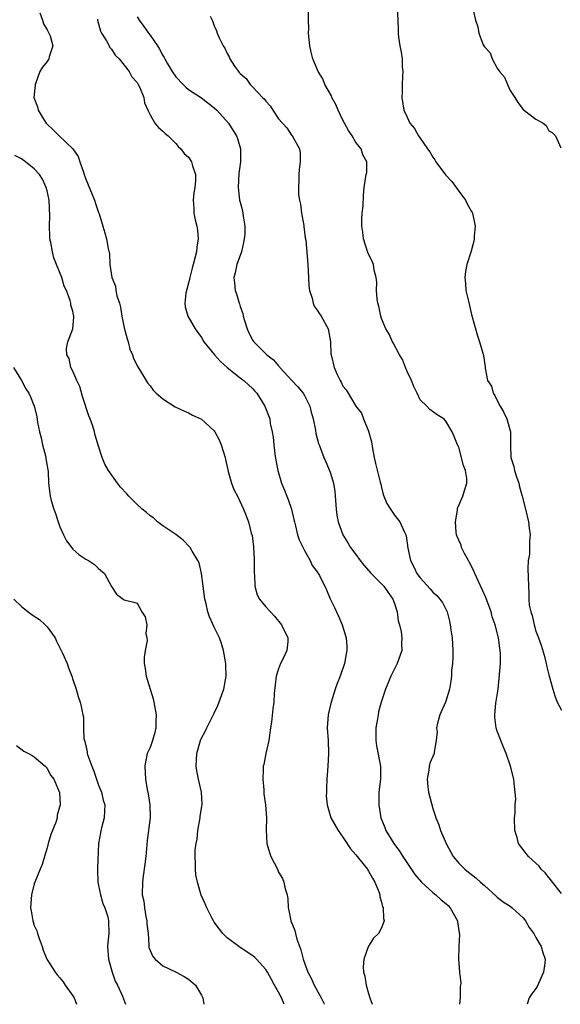
# Model space of a CAD drawing. Units: inches. Extents: x 2505000 to 2508000, y 1551000 to 1554000.
# Drawn here: x 2505333 to 2505417, y 1551000 to 1551153 of the extents above; entities that cross this region are included whole.
import ezdxf

# ---------------------------------------------------------------- set-up
doc = ezdxf.new("R2010")
doc.units = ezdxf.units.IN
doc.header["$MEASUREMENT"] = 0
doc.layers.add('LD25051551_2ft', color=95, linetype='Continuous')

msp = doc.modelspace()

# ---------------------------------------------------------------- linework, layer by layer
at = {"layer": 'LD25051551_2ft'}
for points, elevation in [([(2505417, 1551017.21), (2505415.58, 1551019), (2505415.35, 1551019.35), (2505415, 1551019.69), (2505414.43, 1551020.43), (2505413.84, 1551021), (2505413.49, 1551021.49), (2505413, 1551021.92), (2505411.84, 1551023), (2505410.59, 1551024.59), (2505410.31, 1551025), (2505410.07, 1551025.93), (2505409.73, 1551027), (2505409.68, 1551029), (2505409.78, 1551029.78), (2505409.78, 1551031), (2505409.87, 1551031.87), (2505409.8, 1551033), (2505409.61, 1551034.39), (2505409.57, 1551035), (2505409.07, 1551037), (2505408.39, 1551039), (2505407.96, 1551039.96), (2505407, 1551042.44), (2505406.84, 1551043), (2505406.64, 1551044.64), (2505406.64, 1551045), (2505406.8, 1551046.8), (2505407.12, 1551049), (2505407.31, 1551050.69), (2505407.48, 1551053), (2505407.48, 1551054.52), (2505407.46, 1551055), (2505407.39, 1551055.39), (2505407.18, 1551057), (2505406.67, 1551059), (2505406.23, 1551060.23), (2505406.04, 1551061), (2505405.23, 1551063.23), (2505403.49, 1551067), (2505403.37, 1551067.37), (2505402.7, 1551068.7), (2505402.51, 1551069), (2505401.9, 1551070.1), (2505401.45, 1551071), (2505401.37, 1551071.37), (2505401, 1551072.16), (2505400.75, 1551072.75), (2505400.67, 1551073), (2505400.61, 1551073.39), (2505400.49, 1551075), (2505400.81, 1551076.81), (2505400.8, 1551077), (2505400.81, 1551077.19), (2505401, 1551077.56), (2505401.44, 1551078.56), (2505401.65, 1551079), (2505401.9, 1551079.9), (2505402.28, 1551081), (2505402.26, 1551081.74), (2505402.08, 1551083), (2505401.77, 1551083.77), (2505401, 1551086.6), (2505400.81, 1551087), (2505400.29, 1551088.29), (2505399.97, 1551089), (2505399, 1551090.68), (2505398.7, 1551091), (2505397.64, 1551091.64), (2505396.49, 1551092.49), (2505396.05, 1551093), (2505395, 1551094), (2505394.55, 1551095), (2505394.04, 1551096.04), (2505393.64, 1551097), (2505393, 1551098.38), (2505392.73, 1551099), (2505392.24, 1551100.24), (2505391.77, 1551101), (2505390.82, 1551102.82), (2505390.7, 1551103), (2505390.17, 1551104.17), (2505389.69, 1551105), (2505389, 1551106.6), (2505388.87, 1551107), (2505388.56, 1551108.56), (2505388.43, 1551109), (2505388.31, 1551109.69), (2505388.23, 1551111), (2505388.27, 1551112.27), (2505388.17, 1551113), (2505387.88, 1551114.12), (2505387.74, 1551115), (2505387.52, 1551115.52), (2505387, 1551116.62), (2505386.89, 1551116.89), (2505386.22, 1551119), (2505386.07, 1551120.07), (2505385.93, 1551121), (2505385.93, 1551122.07), (2505385.99, 1551123), (2505386.13, 1551124.13), (2505386.19, 1551125.81), (2505386.31, 1551127), (2505386.63, 1551129), (2505386.7, 1551129.3), (2505386.74, 1551131), (2505386.08, 1551132.08), (2505385.84, 1551133), (2505385, 1551133.99), (2505384.43, 1551135), (2505383.87, 1551135.87), (2505383.23, 1551137), (2505383, 1551137.45), (2505382.24, 1551139), (2505381.89, 1551139.89), (2505381.29, 1551141), (2505381.23, 1551141.23), (2505380.2, 1551143), (2505379.86, 1551143.86), (2505379.15, 1551145), (2505378.3, 1551147), (2505378.04, 1551148.04), (2505377.84, 1551149), (2505377.64, 1551151), (2505377.71, 1551151.71), (2505377.63, 1551153), (2505377.62, 1551154.38)], 7702), ([(2505391.44, 1551155), (2505391.55, 1551153), (2505391.6, 1551151.6), (2505391.6, 1551151), (2505391.66, 1551150.34), (2505391.85, 1551149), (2505392.05, 1551148.05), (2505392.2, 1551147), (2505392.23, 1551145.77), (2505392.3, 1551145), (2505392.27, 1551144.27), (2505392.19, 1551143), (2505392.19, 1551141.81), (2505392.16, 1551141), (2505392.47, 1551139), (2505393, 1551137.93), (2505393.41, 1551137), (2505394.15, 1551136.15), (2505394.75, 1551135), (2505395, 1551134.68), (2505396.17, 1551133), (2505396.52, 1551132.52), (2505397, 1551131.72), (2505397.31, 1551131.31), (2505397.45, 1551131), (2505398.95, 1551128.95), (2505399.92, 1551127.92), (2505400.59, 1551127), (2505401, 1551126.4), (2505402.07, 1551125), (2505402.36, 1551124.36), (2505403, 1551123.27), (2505403.11, 1551123.11), (2505403.16, 1551123), (2505403.56, 1551121), (2505403.41, 1551119.41), (2505403.41, 1551119), (2505403.37, 1551118.63), (2505402.92, 1551117.08), (2505402.26, 1551115), (2505402.07, 1551113.93), (2505401.96, 1551113), (2505402.05, 1551112.05), (2505402.13, 1551111), (2505402.48, 1551109.52), (2505402.66, 1551108.66), (2505403, 1551107.23), (2505403.92, 1551103.92), (2505404.25, 1551103), (2505404.75, 1551101.25), (2505404.87, 1551100.87), (2505405, 1551099.78), (2505405.1, 1551099.1), (2505405.1, 1551098.9), (2505405.5, 1551097), (2505406.1, 1551096.1), (2505406.37, 1551095), (2505406.64, 1551094.64), (2505407, 1551093.9), (2505407.47, 1551093), (2505408.03, 1551092.03), (2505408.5, 1551091), (2505409.05, 1551089), (2505409.06, 1551086.94), (2505409.13, 1551085), (2505409.59, 1551083.59), (2505409.69, 1551083), (2505409.98, 1551082.02), (2505410.35, 1551081), (2505410.47, 1551080.47), (2505410.88, 1551079), (2505411.39, 1551077), (2505411.84, 1551075), (2505411.97, 1551074.03), (2505412.09, 1551073), (2505412.01, 1551072.01), (2505412.03, 1551071), (2505412.01, 1551069.99), (2505411.82, 1551069), (2505411.73, 1551067.73), (2505411.83, 1551065), (2505411.93, 1551063.93), (2505411.9, 1551063), (2505411.97, 1551062.03), (2505412.2, 1551061), (2505412.43, 1551060.43), (2505412.73, 1551059), (2505413, 1551058.03), (2505413.43, 1551057), (2505413.84, 1551055.84), (2505414.27, 1551054.27), (2505414.59, 1551053), (2505414.66, 1551052.66), (2505415, 1551051.21), (2505415.62, 1551049), (2505415.97, 1551047.97), (2505416.32, 1551047), (2505417, 1551045.75)], 7700), ([(2505403.21, 1551154.79), (2505403.62, 1551153), (2505403.98, 1551151.98), (2505404.13, 1551151), (2505404.83, 1551149.17), (2505405, 1551148.86), (2505405.91, 1551147.91), (2505406.2, 1551147), (2505407, 1551145.55), (2505407.36, 1551145), (2505408.14, 1551144.14), (2505408.57, 1551143), (2505409, 1551142.09), (2505409.71, 1551141), (2505410.18, 1551140.18), (2505411, 1551139.14), (2505413, 1551137.62), (2505414.11, 1551137), (2505414.61, 1551136.61), (2505415, 1551135.78), (2505415.55, 1551135.55), (2505416.05, 1551135), (2505416.86, 1551133.14)], 7698), ([(2505335.85, 1551154.15), (2505336.27, 1551153), (2505336.45, 1551152.45), (2505337, 1551151.52), (2505337.26, 1551151), (2505337.45, 1551150.55), (2505337.87, 1551149), (2505337.33, 1551147.33), (2505337.28, 1551147), (2505337, 1551146.59), (2505336.29, 1551145.71), (2505335.89, 1551145), (2505335.24, 1551143.24), (2505335.14, 1551143), (2505335.12, 1551142.88), (2505334.96, 1551141), (2505335.51, 1551139.51), (2505335.6, 1551139), (2505336.55, 1551137.45), (2505336.85, 1551137), (2505337, 1551136.83), (2505337.95, 1551135.95), (2505338.88, 1551135), (2505341, 1551133), (2505341.81, 1551131.81), (2505342.11, 1551131), (2505342.64, 1551129.36), (2505342.78, 1551129), (2505343, 1551128.3), (2505344.38, 1551125), (2505344.52, 1551124.52), (2505345, 1551123.12), (2505345.08, 1551122.92), (2505345.69, 1551121), (2505345.96, 1551119.96), (2505346.26, 1551119), (2505346.48, 1551117.52), (2505346.69, 1551116.69), (2505346.76, 1551115), (2505347.07, 1551113), (2505347.63, 1551111.63), (2505347.69, 1551111), (2505347.85, 1551110.15), (2505348.23, 1551109), (2505348.39, 1551108.39), (2505348.63, 1551107), (2505349, 1551105.16), (2505349.44, 1551103.44), (2505349.59, 1551103), (2505349.87, 1551101.87), (2505350.26, 1551101), (2505350.42, 1551100.42), (2505351.11, 1551099.11), (2505351.54, 1551098.46), (2505352.62, 1551096.62), (2505353, 1551096.17), (2505353.48, 1551095.48), (2505353.98, 1551095), (2505355, 1551094.12), (2505356.91, 1551092.91), (2505358.26, 1551092.26), (2505359, 1551091.94), (2505359.62, 1551091.62), (2505361, 1551090.96), (2505363, 1551089.16), (2505363.1, 1551089), (2505363.76, 1551087.76), (2505364.07, 1551087), (2505364.68, 1551085), (2505364.72, 1551084.72), (2505365.08, 1551083.08), (2505365.16, 1551082.84), (2505365.67, 1551081), (2505366.02, 1551080.02), (2505366.61, 1551079), (2505367.56, 1551077), (2505368.31, 1551075), (2505368.74, 1551073.26), (2505368.88, 1551072.88), (2505369.1, 1551071.1), (2505369.18, 1551069.18), (2505369.18, 1551067.18), (2505369.19, 1551067), (2505369.23, 1551066.77), (2505369.28, 1551065), (2505369.66, 1551063.66), (2505370.01, 1551063), (2505371, 1551061.78), (2505372.34, 1551060.34), (2505373.45, 1551059), (2505374.44, 1551057), (2505374.41, 1551056.41), (2505374.25, 1551055), (2505373.65, 1551053.65), (2505373.31, 1551053), (2505373, 1551052.18), (2505372.64, 1551051), (2505372.31, 1551048.31), (2505372.24, 1551047), (2505372.08, 1551045.92), (2505371.88, 1551043.88), (2505371.74, 1551043), (2505371.46, 1551041), (2505371, 1551039), (2505370.7, 1551037.3), (2505370.61, 1551037), (2505370.58, 1551036.58), (2505370.53, 1551035), (2505370.68, 1551033.32), (2505370.72, 1551032.72), (2505370.96, 1551031), (2505371.1, 1551029), (2505371.08, 1551027.08), (2505371.18, 1551025), (2505371.59, 1551023.59), (2505371.8, 1551023), (2505372.8, 1551021), (2505373, 1551020.57), (2505373.58, 1551019.58), (2505373.82, 1551019), (2505374.03, 1551017.97), (2505374.31, 1551017), (2505374.42, 1551016.42), (2505374.48, 1551015), (2505374.6, 1551014.6), (2505374.88, 1551013), (2505375.5, 1551011.5), (2505375.61, 1551011), (2505375.85, 1551010.15), (2505376.47, 1551008.47), (2505376.8, 1551007), (2505377.54, 1551005), (2505378.08, 1551004.08), (2505378.55, 1551003), (2505379.6, 1551001), (2505380.06, 1551000.06), (2505380.08, 1551000)], 7710), ([(2505344.84, 1551153.16), (2505344.83, 1551153), (2505345, 1551152.43), (2505345.3, 1551151.3), (2505345.45, 1551151), (2505346.21, 1551149.79), (2505346.66, 1551149), (2505346.77, 1551148.77), (2505347, 1551148.49), (2505347.59, 1551147.59), (2505348.18, 1551147), (2505349.75, 1551145), (2505350.18, 1551144.18), (2505351, 1551143.32), (2505351.11, 1551143.11), (2505351.18, 1551143), (2505351.37, 1551142.63), (2505352.03, 1551141), (2505352.16, 1551140.16), (2505352.65, 1551139), (2505353, 1551138.3), (2505353.76, 1551137), (2505354.3, 1551136.3), (2505355, 1551135.77), (2505355.38, 1551135.38), (2505355.83, 1551135), (2505357, 1551133.84), (2505357.38, 1551133.38), (2505357.8, 1551133), (2505358.29, 1551132.29), (2505359, 1551131.7), (2505359.46, 1551131), (2505359.63, 1551130.37), (2505360.06, 1551129), (2505360.06, 1551128.06), (2505359.99, 1551127), (2505359.84, 1551126.16), (2505359.73, 1551125), (2505359.8, 1551123.8), (2505359.81, 1551123), (2505360.03, 1551121.97), (2505360.27, 1551121), (2505360.38, 1551120.38), (2505360.5, 1551119), (2505360.27, 1551117.73), (2505360.22, 1551117), (2505359.98, 1551115.98), (2505359.7, 1551115), (2505359.57, 1551114.43), (2505359.18, 1551113), (2505359, 1551112.14), (2505358.55, 1551110.55), (2505358.42, 1551109), (2505358.46, 1551108.46), (2505358.88, 1551107), (2505360.02, 1551105), (2505360.45, 1551104.45), (2505361, 1551103.69), (2505361.36, 1551103), (2505363.01, 1551101), (2505363.95, 1551099.95), (2505365.01, 1551099.01), (2505367, 1551097.42), (2505367.6, 1551097), (2505369, 1551095.68), (2505369.31, 1551095.31), (2505369.61, 1551095), (2505370.86, 1551093), (2505371.62, 1551091), (2505371.71, 1551090.29), (2505372.01, 1551089), (2505372.17, 1551088.17), (2505372.25, 1551087), (2505372.43, 1551085.57), (2505372.59, 1551084.59), (2505372.89, 1551083), (2505373.47, 1551081), (2505373.93, 1551079.93), (2505374.28, 1551079), (2505374.49, 1551078.49), (2505374.98, 1551077), (2505375.39, 1551075.39), (2505375.46, 1551075), (2505375.63, 1551074.37), (2505375.96, 1551073), (2505376.19, 1551072.19), (2505377, 1551070.57), (2505377.91, 1551069), (2505378.24, 1551068.24), (2505379, 1551067.23), (2505379.08, 1551067.08), (2505379.15, 1551067), (2505379.34, 1551066.66), (2505380.44, 1551064.44), (2505381.04, 1551063.04), (2505381.69, 1551061.69), (2505381.99, 1551061), (2505382.32, 1551060.32), (2505382.88, 1551059), (2505383.52, 1551057), (2505383.63, 1551055.63), (2505383.62, 1551055), (2505383.49, 1551054.51), (2505383.26, 1551053), (2505382.59, 1551051), (2505382.12, 1551049.88), (2505381.81, 1551049), (2505381.16, 1551047), (2505380.73, 1551045.27), (2505380.7, 1551045), (2505380.56, 1551043), (2505380.68, 1551041), (2505380.75, 1551039), (2505380.63, 1551037), (2505380.48, 1551035), (2505380.46, 1551033.54), (2505380.42, 1551033), (2505380.41, 1551032.41), (2505380.54, 1551031), (2505381.14, 1551029), (2505382.25, 1551027), (2505383, 1551025.99), (2505384.18, 1551024.18), (2505385, 1551023.25), (2505386.1, 1551021.9), (2505386.81, 1551021), (2505386.87, 1551020.87), (2505387, 1551020.69), (2505387.6, 1551019.6), (2505387.98, 1551019), (2505388.64, 1551017.36), (2505388.74, 1551017), (2505388.72, 1551016.72), (2505389, 1551015.9), (2505389.16, 1551015.16), (2505389.27, 1551015), (2505389.32, 1551013.32), (2505389.42, 1551013), (2505389, 1551011.88), (2505388.51, 1551011), (2505387.73, 1551010.27), (2505386.96, 1551009.04), (2505386.94, 1551008.94), (2505386.23, 1551007), (2505386.16, 1551005.84), (2505386.21, 1551005), (2505386.39, 1551004.39), (2505386.63, 1551003), (2505387, 1551001.68), (2505387.19, 1551001), (2505387.57, 1551000)], 7708), ([(2505351, 1551153.51), (2505351.29, 1551153), (2505352.04, 1551152.04), (2505352.76, 1551151), (2505353, 1551150.69), (2505354.17, 1551149), (2505354.5, 1551148.5), (2505355, 1551147.51), (2505355.2, 1551147.2), (2505355.29, 1551147), (2505355.68, 1551146.32), (2505356.46, 1551145), (2505357, 1551144.21), (2505358.15, 1551143), (2505358.58, 1551142.58), (2505359, 1551142.23), (2505361, 1551140.93), (2505363, 1551139.39), (2505363.41, 1551139), (2505365.22, 1551137), (2505365.88, 1551135.88), (2505366.47, 1551135), (2505366.61, 1551134.61), (2505367.05, 1551133), (2505367.07, 1551131), (2505366.83, 1551129.17), (2505366.71, 1551127), (2505366.94, 1551125), (2505367, 1551124.7), (2505367.36, 1551123.36), (2505367.44, 1551123), (2505367.48, 1551122.52), (2505367.74, 1551121), (2505367.73, 1551119.73), (2505367.66, 1551119), (2505367.56, 1551118.44), (2505367.21, 1551117), (2505366.51, 1551115), (2505366.26, 1551113.74), (2505366.05, 1551113), (2505366.15, 1551112.15), (2505366.25, 1551111), (2505366.47, 1551110.47), (2505366.84, 1551109), (2505366.89, 1551108.89), (2505367, 1551108.5), (2505367.41, 1551107.41), (2505367.48, 1551107), (2505367.68, 1551106.32), (2505368.12, 1551105), (2505368.39, 1551104.39), (2505369, 1551103.2), (2505369.13, 1551103), (2505371.17, 1551101), (2505372.2, 1551100.2), (2505373, 1551099.24), (2505373.13, 1551099.13), (2505373.2, 1551099), (2505375.04, 1551097), (2505376, 1551096), (2505376.79, 1551095), (2505377, 1551094.65), (2505377.84, 1551093), (2505378.06, 1551092.06), (2505378.38, 1551091), (2505378.74, 1551089.26), (2505378.77, 1551088.77), (2505379.19, 1551087.19), (2505379.29, 1551087), (2505380.03, 1551085), (2505380.34, 1551084.34), (2505381, 1551082.72), (2505381.55, 1551081), (2505381.74, 1551079.74), (2505381.93, 1551077), (2505382.07, 1551076.07), (2505382.28, 1551075), (2505382.96, 1551073), (2505383.75, 1551071.75), (2505384.15, 1551071), (2505385, 1551069.92), (2505385.66, 1551069), (2505386.26, 1551068.26), (2505387.37, 1551067), (2505389, 1551065.38), (2505389.34, 1551065), (2505390.03, 1551064.03), (2505390.75, 1551063), (2505391, 1551062.29), (2505391.42, 1551061), (2505391.61, 1551059.61), (2505391.81, 1551059), (2505392.08, 1551057.92), (2505392.18, 1551057), (2505392.12, 1551056.12), (2505392.15, 1551055), (2505391.44, 1551053), (2505391, 1551052.17), (2505390.46, 1551051), (2505389.61, 1551049), (2505388.96, 1551047), (2505388.55, 1551045.45), (2505388.46, 1551045), (2505388.4, 1551044.4), (2505388.14, 1551043), (2505388.12, 1551041), (2505388.22, 1551040.21), (2505388.83, 1551037), (2505388.82, 1551035), (2505388.59, 1551033), (2505388.57, 1551032.57), (2505388.56, 1551031), (2505388.9, 1551029), (2505389.49, 1551027.49), (2505389.66, 1551027), (2505390.92, 1551025), (2505391.81, 1551023.81), (2505392.3, 1551023), (2505394.2, 1551020.2), (2505395.24, 1551019), (2505397, 1551017.38), (2505397.47, 1551017), (2505398.26, 1551016.26), (2505399, 1551015.67), (2505399.36, 1551015.36), (2505399.68, 1551015), (2505400.8, 1551013), (2505400.81, 1551012.81), (2505401.09, 1551011.09), (2505401.14, 1551010.86), (2505401.04, 1551009), (2505400.99, 1551007), (2505401.14, 1551005), (2505401.31, 1551003.31), (2505401.29, 1551003), (2505401.25, 1551002.75), (2505401.24, 1551001), (2505401.15, 1551000)], 7706), ([(2505362.36, 1551153.64), (2505362.64, 1551153), (2505362.77, 1551152.77), (2505363, 1551152.12), (2505363.36, 1551151.36), (2505363.45, 1551151), (2505363.76, 1551150.24), (2505364.38, 1551149), (2505364.65, 1551148.65), (2505365, 1551147.82), (2505365.31, 1551147.31), (2505365.42, 1551147), (2505366.15, 1551145.85), (2505366.75, 1551145), (2505366.88, 1551144.88), (2505367, 1551144.72), (2505367.94, 1551143.94), (2505368.56, 1551143), (2505369, 1551142.59), (2505370.47, 1551141), (2505370.75, 1551140.75), (2505371, 1551140.42), (2505371.69, 1551139.69), (2505372.08, 1551139), (2505373, 1551137.69), (2505374.25, 1551136.25), (2505375, 1551135.12), (2505375.13, 1551135), (2505375.24, 1551134.76), (2505376.24, 1551133), (2505376.34, 1551132.34), (2505376.35, 1551131), (2505376.19, 1551129.81), (2505376.15, 1551129), (2505376.16, 1551128.16), (2505376.07, 1551127), (2505376.11, 1551125.89), (2505376.25, 1551125), (2505376.4, 1551124.4), (2505376.58, 1551123), (2505376.9, 1551121.1), (2505376.92, 1551120.92), (2505377.15, 1551119.15), (2505377.21, 1551118.79), (2505377.56, 1551115), (2505377.67, 1551113), (2505377.7, 1551111.7), (2505377.8, 1551111), (2505378.21, 1551109.79), (2505378.35, 1551109), (2505378.55, 1551108.55), (2505379, 1551107.94), (2505379.35, 1551107.35), (2505379.6, 1551107), (2505380.68, 1551105), (2505381.06, 1551103), (2505381.14, 1551101.14), (2505381.16, 1551101), (2505381.63, 1551099), (2505382.09, 1551097.91), (2505382.55, 1551097), (2505382.73, 1551096.73), (2505383, 1551096.11), (2505383.51, 1551095.51), (2505385, 1551092.97), (2505385.88, 1551091.88), (2505386.18, 1551091), (2505387, 1551089.1), (2505387.46, 1551087.46), (2505387.6, 1551086.4), (2505387.87, 1551085), (2505388.08, 1551084.08), (2505388.81, 1551081.19), (2505388.87, 1551080.87), (2505389, 1551080.33), (2505389.28, 1551079.28), (2505389.85, 1551077.85), (2505390.37, 1551077), (2505391, 1551076.06), (2505391.83, 1551075), (2505392.5, 1551073.5), (2505392.76, 1551073), (2505392.83, 1551072.83), (2505393.1, 1551070.9), (2505393.52, 1551069), (2505394.04, 1551068.04), (2505394.5, 1551067), (2505395, 1551066.28), (2505396.58, 1551064.58), (2505397, 1551064.08), (2505397.58, 1551063.58), (2505398.08, 1551063), (2505398.47, 1551062.47), (2505399, 1551061.41), (2505399.19, 1551061), (2505399.58, 1551059.58), (2505399.69, 1551059), (2505399.79, 1551058.21), (2505400, 1551057), (2505400.11, 1551055), (2505400.1, 1551053.9), (2505400.02, 1551053), (2505399.9, 1551051.9), (2505399.87, 1551051), (2505399.77, 1551050.23), (2505399.58, 1551049), (2505399, 1551047.14), (2505398.95, 1551047), (2505398.07, 1551045), (2505397.7, 1551043.7), (2505397.57, 1551043), (2505397.63, 1551042.37), (2505397.52, 1551041), (2505397.2, 1551039.2), (2505397.2, 1551039), (2505396.52, 1551037.48), (2505396.41, 1551037), (2505396.38, 1551036.38), (2505396.09, 1551035), (2505396.2, 1551033.8), (2505396.33, 1551033), (2505397, 1551030.46), (2505397.36, 1551029.36), (2505397.46, 1551029), (2505397.92, 1551027.92), (2505398.18, 1551027), (2505399.04, 1551025), (2505400.14, 1551023), (2505401, 1551021.96), (2505401.94, 1551021), (2505402.55, 1551020.55), (2505403, 1551020.16), (2505403.66, 1551019.66), (2505404.41, 1551019), (2505405, 1551018.45), (2505406.81, 1551016.81), (2505407, 1551016.64), (2505407.94, 1551015.94), (2505409, 1551015.24), (2505409.32, 1551015), (2505411, 1551013.47), (2505411.39, 1551013), (2505411.95, 1551011.95), (2505412.69, 1551011), (2505413, 1551010.38), (2505413.84, 1551009), (2505414.07, 1551008.07), (2505414.45, 1551007), (2505414.39, 1551006.39), (2505414.18, 1551005), (2505413.22, 1551002.78), (2505413, 1551002.45), (2505412.36, 1551001.64), (2505411.98, 1551001), (2505411.64, 1551000)], 7704), ([(2505373.84, 1551000), (2505373.43, 1551001), (2505373, 1551001.88), (2505372.38, 1551003), (2505371.87, 1551003.87), (2505371.26, 1551005), (2505371, 1551005.43), (2505369.56, 1551007), (2505369.28, 1551007.28), (2505369, 1551007.53), (2505368.12, 1551008.12), (2505366.79, 1551009), (2505365, 1551010.36), (2505364.33, 1551011), (2505363, 1551012.79), (2505362.85, 1551013), (2505362.68, 1551013.32), (2505361.82, 1551015), (2505361.6, 1551015.6), (2505360.96, 1551016.96), (2505360.36, 1551019), (2505360.14, 1551020.14), (2505360.05, 1551021), (2505360.09, 1551021.91), (2505360, 1551023), (2505360.02, 1551024.02), (2505360.17, 1551025), (2505360.32, 1551025.68), (2505360.46, 1551027), (2505360.81, 1551029), (2505360.81, 1551029.19), (2505361.11, 1551031.11), (2505361, 1551033), (2505360.55, 1551035), (2505360.3, 1551036.3), (2505360.18, 1551037), (2505360.26, 1551039), (2505360.85, 1551041), (2505361, 1551041.37), (2505361.57, 1551042.43), (2505361.83, 1551043), (2505363, 1551045.25), (2505363.55, 1551046.45), (2505364.48, 1551049), (2505364.84, 1551051), (2505364.77, 1551052.77), (2505364.77, 1551053), (2505364.44, 1551055), (2505364.1, 1551056.1), (2505363.79, 1551057), (2505363, 1551058.61), (2505362.25, 1551060.25), (2505362.01, 1551061), (2505361.72, 1551062.28), (2505361.51, 1551063), (2505361.24, 1551065), (2505361, 1551067), (2505360.62, 1551068.62), (2505360.45, 1551069), (2505359.55, 1551070.45), (2505359.24, 1551071), (2505359.15, 1551071.15), (2505358.18, 1551072.18), (2505357, 1551073.02), (2505355, 1551074.41), (2505354.19, 1551075), (2505353.58, 1551075.58), (2505353, 1551075.93), (2505352.44, 1551076.44), (2505351.77, 1551077), (2505351, 1551077.71), (2505349.72, 1551079), (2505349.38, 1551079.38), (2505348.41, 1551080.41), (2505347.93, 1551081), (2505346.57, 1551083), (2505345.99, 1551083.99), (2505345.58, 1551085), (2505345, 1551086.78), (2505344.46, 1551088.46), (2505344.36, 1551089), (2505344.09, 1551089.91), (2505343.69, 1551091), (2505343.49, 1551091.49), (2505342.52, 1551094.52), (2505342.07, 1551096.07), (2505341.61, 1551097), (2505341, 1551098.41), (2505340.71, 1551099), (2505340.42, 1551100.42), (2505340.09, 1551101), (2505340.03, 1551101.97), (2505340.23, 1551103), (2505340.98, 1551105), (2505341.16, 1551106.84), (2505341.16, 1551107), (2505341.12, 1551107.12), (2505341, 1551107.76), (2505340.71, 1551108.71), (2505340.69, 1551109), (2505340.6, 1551109.4), (2505339.99, 1551111), (2505339.66, 1551111.66), (2505339.28, 1551113), (2505338.47, 1551115), (2505338.06, 1551116.06), (2505337.83, 1551117), (2505337.56, 1551118.44), (2505337.43, 1551119), (2505337.4, 1551119.4), (2505337.35, 1551121), (2505337.43, 1551122.57), (2505337.31, 1551125), (2505337, 1551126.45), (2505336.86, 1551127), (2505336.27, 1551128.27), (2505335.81, 1551129), (2505335, 1551129.91), (2505333.66, 1551131), (2505333, 1551131.47), (2505331.96, 1551131.96)], 7712), ([(2505331.79, 1551099), (2505333.01, 1551097), (2505333.69, 1551095.69), (2505334.16, 1551095), (2505334.43, 1551094.43), (2505335, 1551093), (2505335.41, 1551091.41), (2505335.52, 1551090.48), (2505335.83, 1551089), (2505336.07, 1551088.07), (2505336.28, 1551087), (2505336.73, 1551085.27), (2505336.78, 1551085), (2505336.78, 1551084.78), (2505337, 1551083.71), (2505337.09, 1551083.09), (2505337.15, 1551082.85), (2505337.24, 1551081), (2505337.4, 1551079.4), (2505337.49, 1551079), (2505337.65, 1551078.35), (2505338.04, 1551077), (2505338.31, 1551076.31), (2505338.71, 1551075), (2505339, 1551074.25), (2505339.56, 1551073), (2505340.04, 1551072.04), (2505341, 1551070.76), (2505341.95, 1551069.95), (2505343, 1551069.2), (2505343.41, 1551069), (2505344.37, 1551068.38), (2505345, 1551067.78), (2505345.93, 1551067), (2505347, 1551064.97), (2505347.77, 1551063.77), (2505348.81, 1551063), (2505349, 1551062.89), (2505350.51, 1551062.51), (2505351, 1551062.35), (2505351.73, 1551061), (2505352.25, 1551060.25), (2505352.51, 1551059), (2505352.36, 1551057.64), (2505352.53, 1551057), (2505352.56, 1551056.55), (2505352.23, 1551055), (2505352.08, 1551053.92), (2505352.09, 1551053), (2505352.23, 1551052.23), (2505352.38, 1551051), (2505353.5, 1551047.5), (2505353.6, 1551047), (2505353.94, 1551045), (2505353.93, 1551043.93), (2505353.93, 1551043), (2505353.75, 1551042.25), (2505353.39, 1551041), (2505353, 1551039.95), (2505352.58, 1551039), (2505352.3, 1551037.7), (2505352.17, 1551037), (2505352.29, 1551035), (2505352.58, 1551033.42), (2505352.73, 1551032.73), (2505352.99, 1551031), (2505353.01, 1551029), (2505352.54, 1551025.46), (2505352.34, 1551023), (2505352.2, 1551021.8), (2505351.92, 1551019.92), (2505351.81, 1551019), (2505351.8, 1551017), (2505352.02, 1551016.02), (2505352.13, 1551015), (2505352.37, 1551013.63), (2505352.51, 1551013), (2505352.53, 1551012.53), (2505352.7, 1551011), (2505352.83, 1551009.17), (2505352.82, 1551009), (2505352.84, 1551008.84), (2505353, 1551008.37), (2505353.42, 1551007.42), (2505353.79, 1551007), (2505355, 1551005.99), (2505357.05, 1551005), (2505358.31, 1551004.31), (2505359, 1551003.91), (2505360.06, 1551003), (2505361, 1551001.43), (2505361.19, 1551001), (2505361.38, 1551000)], 7714), ([(2505331.84, 1551063), (2505333, 1551061.87), (2505333.5, 1551061.5), (2505334.06, 1551061), (2505334.6, 1551060.6), (2505335, 1551060.37), (2505335.81, 1551059.81), (2505336.68, 1551059), (2505337, 1551058.67), (2505338.24, 1551057), (2505338.46, 1551056.46), (2505339.39, 1551054.61), (2505340.1, 1551053), (2505340.31, 1551052.31), (2505340.86, 1551051), (2505341, 1551050.5), (2505341.54, 1551049), (2505341.84, 1551047.84), (2505342.14, 1551047), (2505342.31, 1551046.31), (2505342.56, 1551045), (2505342.66, 1551044.66), (2505342.65, 1551043), (2505342.72, 1551041.28), (2505342.8, 1551041), (2505342.87, 1551040.87), (2505343, 1551040.19), (2505343.25, 1551039.25), (2505343.25, 1551039), (2505343.32, 1551038.68), (2505343.93, 1551037), (2505344.27, 1551036.27), (2505345, 1551034.09), (2505345.45, 1551033), (2505345.74, 1551031.74), (2505345.95, 1551031), (2505345.94, 1551030.06), (2505345.87, 1551029), (2505345.46, 1551027.46), (2505345.37, 1551027), (2505345.32, 1551026.68), (2505344.98, 1551024.98), (2505344.83, 1551021.17), (2505344.86, 1551020.86), (2505344.88, 1551019), (2505345, 1551018.47), (2505345.28, 1551017), (2505345.69, 1551015.69), (2505345.97, 1551015), (2505346.42, 1551013.58), (2505346.56, 1551013), (2505346.58, 1551011), (2505346.42, 1551009.58), (2505346.4, 1551009), (2505346.55, 1551007), (2505347.11, 1551005), (2505347.59, 1551003.59), (2505347.93, 1551003), (2505348.74, 1551001.26), (2505349.21, 1551000)], 7716), ([(2505332.22, 1551040.22), (2505333.36, 1551039.36), (2505334.08, 1551039), (2505334.67, 1551038.67), (2505335, 1551038.45), (2505336.7, 1551037), (2505336.85, 1551036.85), (2505337, 1551036.66), (2505337.57, 1551035.57), (2505338.05, 1551035), (2505338.94, 1551032.94), (2505339.05, 1551031), (2505338.58, 1551029.42), (2505338.57, 1551029), (2505338.4, 1551028.4), (2505337.6, 1551026.4), (2505337.18, 1551025), (2505337, 1551024.31), (2505336.61, 1551023), (2505336.25, 1551021.75), (2505335.92, 1551021), (2505335.09, 1551019), (2505335, 1551018.72), (2505334.55, 1551017), (2505334.4, 1551015), (2505334.53, 1551014.53), (2505334.76, 1551013), (2505334.84, 1551012.84), (2505335, 1551012.26), (2505335.4, 1551011.4), (2505335.5, 1551011), (2505335.75, 1551010.25), (2505336.22, 1551009), (2505336.4, 1551008.4), (2505336.96, 1551007), (2505338.23, 1551005), (2505338.57, 1551004.57), (2505339, 1551004.13), (2505339.5, 1551003.5), (2505339.81, 1551003), (2505341, 1551001.33), (2505341.2, 1551001), (2505341.58, 1551000)], 7718)]:
    msp.add_lwpolyline(points, dxfattribs=dict(at, elevation=elevation))

doc.saveas('drawing.dxf')
